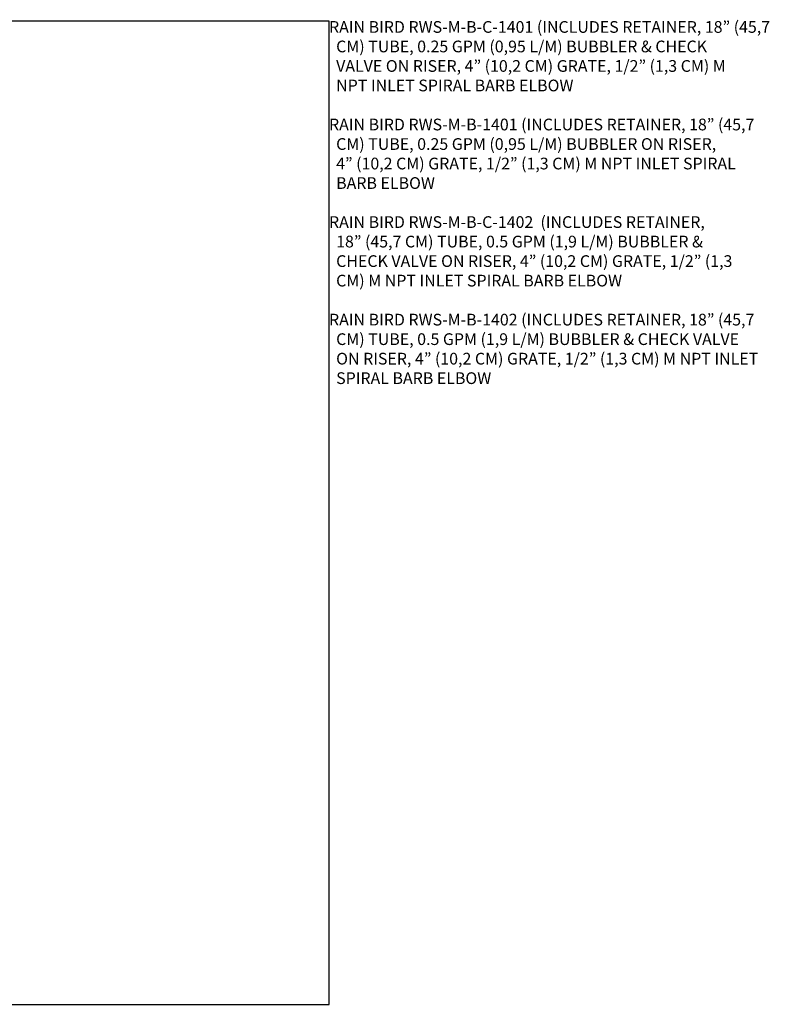
# Model space of a CAD drawing. Extents: x -2.4 to 18.8, y -10.7 to -0.1.
# Drawn here: x 10.8 to 18.8, y -10.7 to -0.1 of the extents above; entities that cross this region are included whole.
import ezdxf
from ezdxf.enums import TextEntityAlignment as Align

# ---------------------------------------------------------------- set-up
doc = ezdxf.new("R2010")
doc.units = 0
doc.header["$MEASUREMENT"] = 0
doc.layers.add('notes', color=7, linetype='CONTINUOUS')
doc.layers.add('title', color=4, linetype='CONTINUOUS')
doc.styles.add('L100', font='romans.shx', dxfattribs={"height": 0.1})
doc.styles.add('L200', font='arial_0.ttf', dxfattribs={"height": 0.2})
doc.styles.add('L80', font='ROMANS', dxfattribs={"height": 0.08})
doc.styles.add('ROMANS', font='Romans.shx')

# ---------------------------------------------------------------- blocks, each defined once
blk = doc.blocks.new('titleblock')
at = {"layer": 'title'}
blk.add_lwpolyline([(0, 0), (16.5, 0), (16.5, 10.5), (0, 10.5)], close=True, dxfattribs=at)
at = {"layer": 'title', "color": 3, "const_width": 0.03}
blk.add_lwpolyline([(0.606, 0.542, 1), (0.606, 1.227, 1)], format="xyb", close=True, dxfattribs=at)
at = {"layer": 'title', "color": 3, "const_width": 0.04}
blk.add_lwpolyline([(0.949, 0.884), (8.261, 0.884)], dxfattribs=at)
at = {"layer": 'title', "style": 'L200'}
for tag, p in [('TITLE1', (1.231, 1.344)), ('TITLE2', (1.231, 0.984)), ('TITLE3', (2.714, 0.593)), ('TITLE4', (2.714, 0.269))]:
    blk.add_attdef(tag, p, '', height=0.2, dxfattribs=at)
blk.add_attdef('D', text='', height=0.2, dxfattribs=at).set_placement((0.606, 0.884), align=Align.MIDDLE)
at = {"layer": 'title', "color": 7, "style": 'L80'}
blk.add_attdef('REVISED', text='', height=0.08, dxfattribs=at).set_placement((8.261, 0.97), align=Align.RIGHT)
at = {"layer": 'title', "color": 7}
for tag, p, height, style in [('SCALE', (1.231, 0.701), 0.1, 'L100'), ('DWG-NAME', (0.264, 0.085), 0.08, 'L80')]:
    blk.add_attdef(tag, p, '', height=height, dxfattribs=dict(at, style=style))

msp = doc.modelspace()

# ---------------------------------------------------------------- block references
at = {"layer": 'title'}
msp.add_blockref('titleblock', (-2.409, -10.652), dxfattribs=at).add_auto_attribs({'D': 'D', 'TITLE2': 'ROOT WATERING SYSTEM', 'TITLE3': 'RWS-M-B-1402', 'REVISED': '07-19-2013', 'DWG-NAME': 'A-RWS-M-SERIES', 'SCALE': 'N.T.S.'})

# ---------------------------------------------------------------- texts
at = {"layer": 'notes', "insert": (14.091, -0.152), "char_height": 0.125, "width": 6.10672, "attachment_point": 1, "style": 'ROMANS'}
msp.add_mtext('RAIN BIRD RWS-M-B-C-1401 (INCLUDES RETAINER, 18{\\fArial|b0|i0|c0|p34;” }(45,7 \\P  CM) TUBE, 0.25 GPM (0,95 L/M) BUBBLER & CHECK \\P  VALVE ON RISER, 4{\\fArial|b0|i0|c0|p34;” }(10,2 CM) GRATE, 1/2{\\fArial|b0|i0|c0|p34;” }(1,3 CM) M \\P  NPT INLET SPIRAL BARB ELBOW\\P\\PRAIN BIRD RWS-M-B-1401 (INCLUDES RETAINER, 18{\\fArial|b0|i0|c0|p34;” }(45,7 \\P  CM) TUBE, 0.25 GPM (0,95 L/M) BUBBLER ON RISER, \\P  4{\\fArial|b0|i0|c0|p34;” }(10,2 CM) GRATE, 1/2{\\fArial|b0|i0|c0|p34;” }(1,3 CM) M NPT INLET SPIRAL \\P  BARB ELBOW\\P\\PRAIN BIRD RWS-M-B-C-1402  (INCLUDES RETAINER, \\P  18{\\fArial|b0|i0|c0|p34;” }(45,7 CM) TUBE, 0.5 GPM (1,9 L/M) BUBBLER & \\P  CHECK VALVE ON RISER, 4{\\fArial|b0|i0|c0|p34;” }(10,2 CM) GRATE, 1/2{\\fArial|b0|i0|c0|p34;” }(1,3 \\P  CM) M NPT INLET SPIRAL BARB ELBOW\\P\\PRAIN BIRD RWS-M-B-1402 (INCLUDES RETAINER, 18{\\fArial|b0|i0|c0|p34;” }(45,7 \\P  CM) TUBE, 0.5 GPM (1,9 L/M) BUBBLER & CHECK VALVE \\P  ON RISER, 4{\\fArial|b0|i0|c0|p34;” }(10,2 CM) GRATE, 1/2{\\fArial|b0|i0|c0|p34;” }(1,3 CM) M NPT INLET \\P  SPIRAL BARB ELBOW', dxfattribs=at)

doc.saveas('drawing.dxf')
